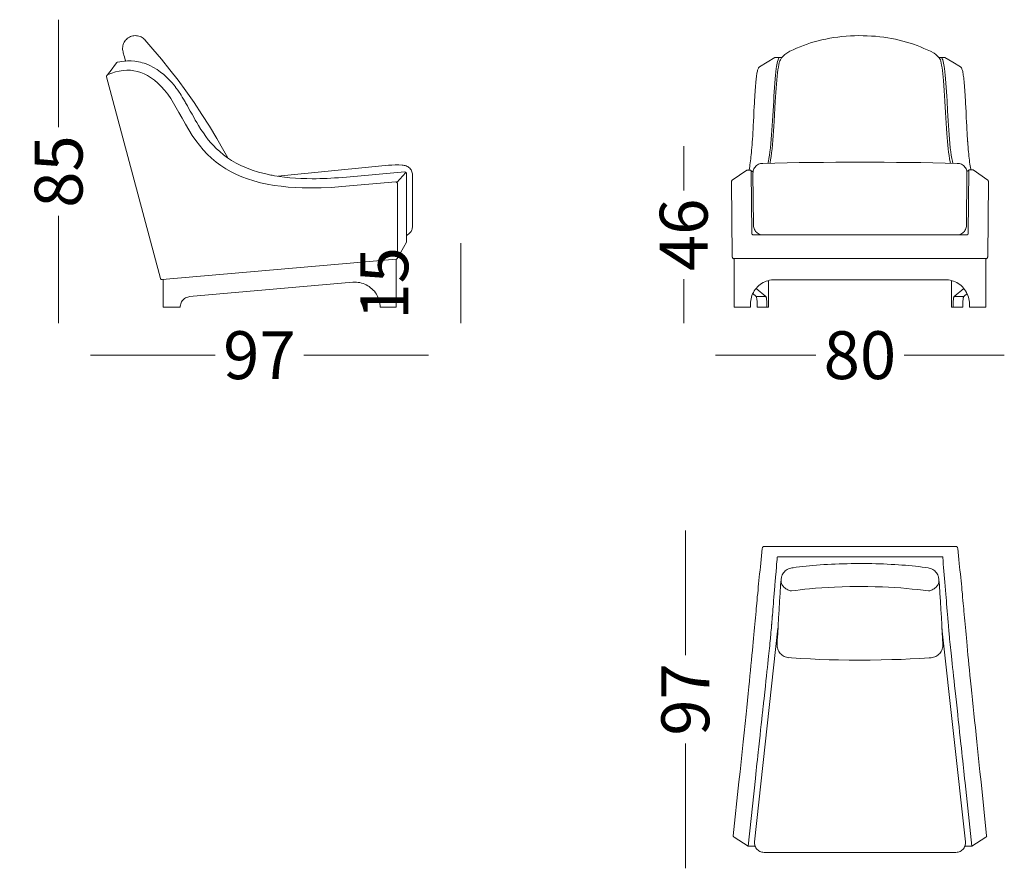
# Model space of a CAD drawing. Units: millimetres. Extents: x -6000 to 28000, y -6000 to 28000.
# Drawn here: x 7784 to 10868, y 12053 to 14713 of the extents above; entities that cross this region are included whole.
import ezdxf

# ---------------------------------------------------------------- set-up
doc = ezdxf.new("R2010")
doc.units = ezdxf.units.MM
doc.header["$MEASUREMENT"] = 0
doc.layers.add('0_Pen_No__1', color=7, linetype='Continuous', lineweight=13)
doc.layers.add('Layer 1_Pen_No__1', color=7, linetype='Continuous', lineweight=13)
doc.styles.add('GENERATED_STYLE_1', font='arial.ttf')
doc.dimstyles.new('GENERATED_STYLE__1', dxfattribs={"dimtxt": 150, "dimasz": 95, "dimexe": 0.18, "dimexo": 0.0625, "dimgap": 0.09, "dimtad": 0, "dimdec": 3, "dimlfac": 0.001, "dimzin": 0, "dimdsep": 46, "dimtxsty": 'GENERATED_STYLE_1', "dimblk": 'ARROWHEAD_0', "dimblk1": 'ARROWHEAD_0', "dimblk2": 'ARROWHEAD_0', "dimcen": 0.09, "dimse1": 1, "dimse2": 1, "dimclrd": 7, "dimclre": 7, "dimclrt": 7, "dimadec": 0, "dimazin": 0, "dimtfac": 1, "dimtdec": 4, "dimtmove": 0, "dimatfit": 3, "dimfxl": 0, "dimtolj": 1, "dimtzin": 0, "dimarcsym": 0})
doc.dimstyles.new('GENERATED_STYLE__2', dxfattribs={"dimtxt": 150, "dimasz": 95, "dimexe": 0.18, "dimexo": 0.0625, "dimgap": 0.09, "dimtad": 0, "dimtih": 1, "dimtoh": 1, "dimdec": 3, "dimlfac": 0.001, "dimzin": 0, "dimdsep": 46, "dimtxsty": 'GENERATED_STYLE_1', "dimblk": 'ARROWHEAD_0', "dimblk1": 'ARROWHEAD_0', "dimblk2": 'ARROWHEAD_0', "dimcen": 0.09, "dimse1": 1, "dimse2": 1, "dimclrd": 7, "dimclre": 7, "dimclrt": 7, "dimadec": 0, "dimazin": 0, "dimtfac": 1, "dimtdec": 4, "dimtmove": 0, "dimatfit": 3, "dimfxl": 0, "dimtolj": 1, "dimtzin": 0, "dimarcsym": 0})

# ---------------------------------------------------------------- blocks, each defined once
blk = doc.blocks.new('*D1')
at = {"layer": '0_Pen_No__1', "color": 7, "linetype": 'Continuous', "lineweight": 13}
for p, q in [((7905.7, 14662.8), (7905.7, 14712.8)), ((7905.7, 14375.9), (7905.7, 14662.8)), ((7905.7, 13811.5), (7905.7, 14098.5)), ((7905.7, 13761.5), (7905.7, 13811.5))]:
    blk.add_line(p, q, dxfattribs=at)
at = {"layer": '0_Pen_No__1', "color": 7, "lineweight": 13, "insert": (7980.7, 14123.4), "char_height": 150, "attachment_point": 7, "rotation": 90, "style": 'GENERATED_STYLE_1'}
blk.add_mtext('\\A1;{\\pql;\\fArial|b0|i0|c0|p34;85}', dxfattribs=at)
blk = doc.blocks.new('ARROWHEAD_0')
at = {"color": 0, "linetype": 'Continuous', "lineweight": 0}
for p, q in [((0, -0.5), (0, 0.5)), ((0, 0), (-1, 0))]:
    blk.add_line(p, q, dxfattribs=at)
blk = doc.blocks.new('*D3')
at = {"layer": '0_Pen_No__1', "color": 7, "linetype": 'Continuous', "lineweight": 13}
for p, q in [((8005.8, 13661.5), (8055.8, 13661.5)), ((8055.8, 13661.5), (8396.4, 13661.5)), ((8673.8, 13661.5), (9014.4, 13661.5)), ((9014.4, 13661.5), (9064.4, 13661.5))]:
    blk.add_line(p, q, dxfattribs=at)
at = {"layer": '0_Pen_No__1', "color": 7, "lineweight": 13, "insert": (8421.2, 13586.5), "char_height": 150, "attachment_point": 7, "style": 'GENERATED_STYLE_1'}
blk.add_mtext('\\A1;{\\pql;\\fArial|b0|i0|c0|p34;97}', dxfattribs=at)
blk = doc.blocks.new('*D4')
at = {"layer": '0_Pen_No__1', "color": 7, "linetype": 'Continuous', "lineweight": 13}
for p, q in [((9166.1, 13962.2), (9166.1, 14012.2)), ((9166.1, 13811.5), (9166.1, 13962.2)), ((9166.1, 13761.5), (9166.1, 13811.5))]:
    blk.add_line(p, q, dxfattribs=at)
at = {"layer": '0_Pen_No__1', "color": 7, "lineweight": 13, "insert": (9001.1, 13773), "char_height": 150, "attachment_point": 7, "rotation": 90, "style": 'GENERATED_STYLE_1'}
blk.add_mtext('\\A1;{\\pql;\\fArial|b0|i0|c0|p34;15}', dxfattribs=at)
blk = doc.blocks.new('*D5')
at = {"layer": '0_Pen_No__1', "color": 7, "linetype": 'Continuous', "lineweight": 13}
for p, q in [((9964.1, 13661.5), (10014.1, 13661.5)), ((10014.1, 13661.5), (10277.6, 13661.5)), ((10555, 13661.5), (10818.5, 13661.5)), ((10818.5, 13661.5), (10868.5, 13661.5))]:
    blk.add_line(p, q, dxfattribs=at)
at = {"layer": '0_Pen_No__1', "color": 7, "lineweight": 13, "insert": (10302.5, 13586.5), "char_height": 150, "attachment_point": 7, "style": 'GENERATED_STYLE_1'}
blk.add_mtext('\\A1;{\\pql;\\fArial|b0|i0|c0|p34;80}', dxfattribs=at)
blk = doc.blocks.new('*D6')
at = {"layer": '0_Pen_No__1', "color": 7, "linetype": 'Continuous', "lineweight": 13}
for p, q in [((9864.1, 14266.3), (9864.1, 14316.3)), ((9864.1, 14177.6), (9864.1, 14266.3)), ((9864.1, 13811.5), (9864.1, 13900.2)), ((9864.1, 13761.5), (9864.1, 13811.5))]:
    blk.add_line(p, q, dxfattribs=at)
at = {"layer": '0_Pen_No__1', "color": 7, "lineweight": 13, "insert": (9939.1, 13925.1), "char_height": 150, "attachment_point": 7, "rotation": 90, "style": 'GENERATED_STYLE_1'}
blk.add_mtext('\\A1;{\\pql;\\fArial|b0|i0|c0|p34;46}', dxfattribs=at)
blk = doc.blocks.new('*D8')
at = {"layer": '0_Pen_No__1', "color": 7, "linetype": 'Continuous', "lineweight": 13}
for p, q in [((9869.2, 13062.1), (9869.2, 13112.1)), ((9869.2, 12721.5), (9869.2, 13062.1)), ((9869.2, 12103.5), (9869.2, 12444.1)), ((9869.2, 12053.5), (9869.2, 12103.5))]:
    blk.add_line(p, q, dxfattribs=at)
at = {"layer": '0_Pen_No__1', "color": 7, "lineweight": 13, "insert": (9944.2, 12469), "char_height": 150, "attachment_point": 7, "rotation": 90, "style": 'GENERATED_STYLE_1'}
blk.add_mtext('\\A1;{\\pql;\\fArial|b0|i0|c0|p34;97}', dxfattribs=at)

msp = doc.modelspace()

# ---------------------------------------------------------------- linework, layer by layer
at = {"layer": '0_Pen_No__1', "color": 7, "linetype": 'Continuous', "lineweight": 13}
for centre, start, end in [((10225.1199, 14553.0286), 124.6323131, 149.9016367), ((10609.9687, 14553.0286), 30.0983633, 55.3676869)]:
    msp.add_arc(centre, 67.3396, start, end, dxfattribs=at)
at = {"layer": 'Layer 1_Pen_No__1', "color": 7, "linetype": 'Continuous', "lineweight": 13, "flags": 128}
for points in [[(8107.5761, 14612.2518), (8106.761, 14616.0016), (8106.3074, 14619.8146), (8106.2152, 14623.6561), (8106.4917, 14627.4838), (8107.1367, 14631.2613), (8108.136, 14634.9679), (8109.4898, 14638.5619), (8111.1767, 14642.0133), (8113.1825, 14645.2812), (8115.4932, 14648.3501), (8118.0873, 14651.1784), (8120.9366, 14653.7507), (8124.0197, 14656.0331), (8127.3085, 14658.0179), (8130.7674, 14659.6765), (8134.368, 14660.9951), (8138.082, 14661.9728), (8141.874, 14662.5828), (8145.7014, 14662.8302), (8149.5359, 14662.7099), (8153.3491, 14662.228), (8157.0914, 14661.3844), (8160.7346, 14660.187), (8164.2502, 14658.6486), (8167.6026, 14656.7772), (8170.7638, 14654.5943), (8173.6981, 14652.1276), (8176.3915, 14649.3848)], [(10648.2383, 14608.4367), (10637.5263, 14613.693), (10626.8412, 14618.2814), (10616.3601, 14622.9486), (10605.9167, 14627.421), (10595.242, 14631.6566), (10584.3811, 14635.6283), (10573.3656, 14639.3339), (10562.1638, 14642.7756), (10550.7589, 14645.9513), (10539.178, 14648.8688), (10527.3608, 14651.519), (10515.3292, 14653.9065), (10503.0839, 14656.0296), (10490.6625, 14657.8726), (10478.0543, 14659.4332), (10465.2644, 14660.7051), (10452.3434, 14661.6828), (10439.3009, 14662.3669), (10426.1431, 14662.7405), (10412.9144, 14662.817), (10399.5642, 14662.5813), (10386.2253, 14662.0288), (10372.991, 14661.1636), (10359.8827, 14659.9878), (10346.9229, 14658.5156), (10334.1335, 14656.7357), (10321.5304, 14654.6643), (10309.1203, 14652.3021), (10296.9295, 14649.6625), (10284.9638, 14646.7366), (10273.2236, 14643.5503), (10261.736, 14640.0922), (10250.4572, 14636.3731), (10239.382, 14632.3817), (10228.493, 14628.1214), (10217.802, 14623.5888), (10207.254, 14618.7817), (10196.9973, 14613.7575), (10186.8503, 14608.4367), (10186.7676, 14608.3872)], [(8435.5428, 14279.9337), (8423.536, 14302.0334), (8401.3937, 14340.6974), (8378.4363, 14378.7658), (8354.6568, 14416.232), (8330.0621, 14453.0955), (8304.6453, 14489.3638), (8279.9372, 14523.0023), (8254.4991, 14556.1165), (8228.338, 14588.6995), (8201.4398, 14620.7429), (8176.3632, 14649.3563)], [(8115.2593, 14583.5605), (8114.841, 14585.1344), (8113.3527, 14590.6838), (8111.6799, 14596.9142), (8110.3403, 14601.9324), (8109.2842, 14605.8518), (8108.4904, 14608.8281), (8107.9447, 14610.8553), (8107.6469, 14611.9758), (8107.5761, 14612.231)], [(10149.756, 14594.1532), (10125.4408, 14579.2785), (10101.4053, 14564.591)], [(10128.023, 14262.6714), (10129.4238, 14269.1735), (10131.0884, 14278.0873), (10132.6923, 14287.9102), (10134.2635, 14299.1064), (10135.747, 14311.2448), (10137.1647, 14324.4988), (10138.4777, 14338.5764), (10139.609, 14352.2451), (10140.6588, 14366.4245), (10141.6365, 14381.1367), (10142.5591, 14396.1762), (10143.4496, 14411.586), (10144.3008, 14427.1476), (10145.993, 14458.3384), (10146.8008, 14472.7159), (10147.6689, 14486.8374), (10148.5808, 14500.5803), (10149.5912, 14514.084), (10150.6848, 14527.0191), (10151.8605, 14539.2622), (10153.0087, 14549.799), (10154.2334, 14559.5342), (10155.1183, 14565.6543), (10156.0303, 14571.2934), (10156.9804, 14576.4083), (10158.222, 14582.0198), (10159.5024, 14586.6486), (10160.8649, 14590.3132), (10162.2601, 14592.8183), (10163.7762, 14594.1639), (10171.8048, 14594.1639)], [(10163.9242, 14594.1532), (10149.756, 14594.1532)], [(10707.0656, 14262.6714), (10705.6648, 14269.1735), (10704.0002, 14278.0873), (10702.3963, 14287.9102), (10700.8251, 14299.1064), (10699.3416, 14311.2448), (10697.924, 14324.4988), (10696.6109, 14338.5764), (10695.4796, 14352.2451), (10694.4299, 14366.4245), (10693.4521, 14381.1367), (10692.5295, 14396.1762), (10691.639, 14411.586), (10690.7878, 14427.1476), (10689.0956, 14458.3384), (10688.2878, 14472.7159), (10687.4198, 14486.8374), (10686.5078, 14500.5803), (10685.4975, 14514.084), (10684.4039, 14527.0191), (10683.2281, 14539.2622), (10682.0799, 14549.799), (10680.8552, 14559.5342), (10679.9703, 14565.6543), (10679.0584, 14571.2934), (10678.1082, 14576.4083), (10676.8666, 14582.0198), (10675.5862, 14586.6486), (10674.2237, 14590.3132), (10672.8285, 14592.8183), (10671.3124, 14594.1639), (10663.2839, 14594.1639)], [(10682.58, 14594.1707), (10671.3124, 14594.1639)], [(10731.3291, 14564.5775), (10707.2772, 14579.2785), (10682.58, 14594.1707)], [(8058.6987, 14540.1123), (8065.9636, 14549.7944), (8073.0089, 14559.1785), (8080.529, 14569.208), (8087.8365, 14578.9395)], [(8087.8365, 14578.9395), (8087.9783, 14578.9749), (8088.3611, 14579.0671), (8088.8785, 14579.1873), (8089.566, 14579.3435), (8090.2393, 14579.4992)], [(8090.2393, 14579.4992), (8097.1004, 14580.8957), (8103.9612, 14582.0084), (8110.8152, 14582.8377), (8121.7375, 14583.5536), (8132.9221, 14583.5039), (8144.3547, 14582.6036), (8150.1454, 14581.8171), (8155.9858, 14580.7824), (8161.8757, 14579.5066), (8167.7941, 14577.9613), (8173.7548, 14576.1539), (8179.744, 14574.0631), (8191.8004, 14569.0237), (8203.3606, 14563.0841), (8214.4318, 14556.3294), (8225.028, 14548.8232), (8235.1565, 14540.644), (8244.1934, 14532.4578), (8252.8476, 14523.7892), (8261.112, 14514.6885), (8271.446, 14502.0937), (8272.4312, 14500.8248), (8273.4022, 14499.5491), (8274.3732, 14498.2733), (8275.3372, 14496.9833), (8276.2941, 14495.6933), (8277.2439, 14494.4033), (8278.1865, 14493.099), (8279.1292, 14491.7951), (8280.9224, 14489.2574), (8283.2543, 14485.8909), (8286.1036, 14481.6734), (8289.4419, 14476.5492), (8293.2409, 14470.4962), (8297.4937, 14463.4577), (8298.9963, 14460.9136), (8300.5485, 14458.2626), (8302.1433, 14455.4982), (8303.7876, 14452.6136), (8305.4886, 14449.6152), (8307.2323, 14446.5039), (8309.0325, 14443.2789), (8310.6982, 14440.2597), (8318.2397, 14426.5094), (8323.8673, 14416.2389), (8329.0769, 14406.8406), (8333.8753, 14398.3563), (8338.5603, 14390.2692), (8344.2519, 14380.7718), (8351.6303, 14369.0486), (8359.1717, 14357.8), (8366.8903, 14347.055), (8374.8003, 14336.8416), (8382.8945, 14327.1738), (8391.1589, 14318.0657), (8399.5792, 14309.5109), (8410.5866, 14299.333), (8422.2885, 14289.6297), (8434.7063, 14280.4369), (8447.8684, 14271.7683), (8461.8101, 14263.66), (8476.5314, 14256.1257), (8493.9887, 14248.3929), (8512.4666, 14241.4254), (8531.9935, 14235.2448), (8545.4532, 14231.5949), (8559.3665, 14228.2989), (8563.0877, 14227.4908), (8566.8371, 14226.7112), (8570.622, 14225.9529), (8574.4352, 14225.2226), (8578.2839, 14224.514), (8582.1539, 14223.8266), (8597.7116, 14221.3742), (8613.7796, 14219.2903), (8630.3651, 14217.5819), (8647.4679, 14216.2569), (8665.0883, 14215.3069), (8683.2188, 14214.7397), (8700.4138, 14214.5485), (8712.1654, 14214.6052), (8724.1154, 14214.8107), (8736.2639, 14215.1581), (8747.3492, 14215.5907), (8758.1014, 14216.1219), (8769.775, 14216.8024), (8782.4126, 14217.6672), (8796.0566, 14218.7444)], [(8115.3514, 14583.2205), (8113.4802, 14583.0077)], [(10101.389, 14564.5691), (10100.4934, 14563.921), (10099.6147, 14563.0721), (10098.8124, 14562.0364), (10097.9939, 14560.6852), (10097.1315, 14558.8062), (10096.34, 14556.6634), (10095.6536, 14554.367), (10094.9668, 14551.6639), (10094.3018, 14548.6373), (10093.67, 14545.3244), (10093.0602, 14541.7093), (10092.4673, 14537.7787), (10091.8794, 14533.5128), (10091.3078, 14528.9335), (10090.7419, 14523.9452), (10090.176, 14518.6082), (10089.6269, 14512.892), (10089.0773, 14506.7718), (10088.5445, 14500.2039), (10088.0118, 14493.3282), (10087.506, 14486.1207), (10087.0059, 14478.4045), (10086.4951, 14470.0977), (10085.9843, 14461.0883), (10085.4459, 14451.1967), (10084.8912, 14440.1294), (10084.2645, 14427.3097), (10083.4241, 14409.8477), (10082.6387, 14393.6599), (10081.985, 14380.9032), (10081.3803, 14369.6879), (10080.8149, 14359.4419), (10080.1612, 14348.7701), (10079.5126, 14338.766), (10078.8752, 14329.3605), (10078.2158, 14320.5131), (10077.5571, 14312.1596), (10076.8978, 14304.2786), (10076.7768, 14302.9386)], [(10668.2286, 14586.7985), (10669.5128, 14582.3883), (10670.7983, 14576.8285), (10672.0236, 14570.3787), (10673.3146, 14562.289), (10674.5287, 14553.2987), (10675.6875, 14543.5303), (10676.7592, 14533.1116), (10677.7645, 14522.1653), (10679.0061, 14506.8759), (10680.1374, 14490.8614), (10681.1815, 14474.3091), (10682.1649, 14457.1351), (10683.1044, 14439.7586), (10684.0439, 14422.3428), (10684.9884, 14405.3534), (10685.9774, 14388.5754), (10687.0215, 14372.1351), (10688.1365, 14356.1785), (10689.1418, 14343.4437), (10690.2135, 14331.1765), (10691.3561, 14319.4498), (10692.5757, 14308.3499), (10693.8449, 14297.9447), (10695.4105, 14286.8414), (10697.0588, 14276.7057), (10698.7892, 14267.5471), (10699.8604, 14262.6714)], [(10731.3291, 14564.4892), (10731.2796, 14564.5033)], [(10753.6887, 14331.4128), (10753.1554, 14339.2633), (10752.5569, 14348.5777), (10751.9633, 14358.3899), (10751.3755, 14368.7456), (10750.7876, 14379.6785), (10750.1727, 14391.8029), (10749.4695, 14405.8619), (10748.6178, 14423.4915), (10747.887, 14438.602), (10747.3048, 14450.0839), (10746.7608, 14460.3766), (10746.2336, 14469.5706), (10745.7279, 14477.9292), (10745.2283, 14485.6234), (10744.7282, 14492.7707), (10744.1679, 14500.1628), (10743.602, 14506.9941), (10743.0253, 14513.4877), (10742.4262, 14519.542), (10741.8327, 14525.1401), (10741.2341, 14530.3151), (10740.6131, 14535.1138), (10739.9925, 14539.4461), (10739.3608, 14543.388), (10738.7178, 14546.9749), (10738.0641, 14550.2001), (10737.3884, 14553.0922), (10736.6689, 14555.6885), (10735.9106, 14557.9353), (10735.0369, 14560.0286), (10734.0755, 14561.7619), (10733.2243, 14562.9129), (10732.3231, 14563.8327), (10731.3729, 14564.5387)], [(8055.9415, 14533.2373), (8055.828, 14533.7971), (8055.7785, 14534.3643), (8055.7855, 14534.9314), (8055.8635, 14535.4912), (8056.0053, 14536.0441), (8056.2037, 14536.5757), (8056.466, 14537.0789), (8056.7778, 14537.5539)], [(8225.1272, 13901.8418), (8055.9415, 14533.2373)], [(8056.7778, 14537.5539), (8058.6987, 14540.1123)], [(8058.6987, 14540.1123), (8058.8758, 14540.3182), (8059.0743, 14540.4952), (8059.3011, 14540.6513), (8059.5562, 14540.7785), (8059.8326, 14540.878), (8060.1304, 14540.9559), (8060.4422, 14540.9983), (8060.7754, 14541.0199)], [(8060.7754, 14541.0199), (8072.1441, 14545.4567), (8083.8036, 14549.1351), (8095.6969, 14551.9492), (8107.7321, 14553.7705), (8119.0866, 14554.4795), (8130.5051, 14554.1746), (8141.8527, 14552.8491), (8152.9805, 14550.4892), (8163.7398, 14547.1222), (8174.2085, 14542.8057), (8184.3086, 14537.6529), (8193.9551, 14531.763), (8205.8484, 14523.123), (8217.0329, 14513.5192), (8227.53, 14503.1354), (8237.3254, 14492.1282), (8247.5955, 14479.051), (8257.1144, 14465.3928), (8266.0238, 14451.295), (8274.4795, 14436.907), (8282.6164, 14422.3559), (8292.7024, 14403.9771), (8302.93, 14385.6693), (8313.505, 14367.5743), (8324.6683, 14349.8474), (8335.2929, 14334.4956), (8346.6547, 14319.604), (8358.7464, 14305.2865), (8371.5683, 14291.6426), (8385.1201, 14278.7852), (8399.3808, 14266.8141), (8414.336, 14255.7996), (8429.9647, 14245.6853), (8446.1745, 14236.4712), (8462.8662, 14228.1431), (8479.9478, 14220.7149), (8497.32, 14214.173), (8517.8037, 14207.6238), (8538.6065, 14202.0813), (8559.6359, 14197.474), (8580.8072, 14193.7316), (8602.6518, 14190.7051), (8624.5885, 14188.43), (8646.5961, 14186.8354), (8668.6179, 14185.8642), (8695.5587, 14185.439), (8728.2546, 14185.9282), (8760.9294, 14187.4021), (8793.5475, 14189.7412)], [(10763.528, 14242.1743), (10763.209, 14243.9324), (10762.3466, 14249.1158), (10761.5061, 14254.4996), (10760.6932, 14260.065), (10759.9073, 14265.932), (10759.1439, 14272.0932), (10758.3856, 14278.5132), (10757.6548, 14285.1824), (10756.9516, 14292.0552), (10756.2816, 14299.1199), (10755.6335, 14306.3747), (10755.0018, 14313.9946), (10754.3807, 14321.9988), (10753.7546, 14330.4103), (10753.6887, 14331.4128)], [(10076.7768, 14302.9386), (10076.2165, 14296.8235), (10075.5296, 14289.8027), (10074.8208, 14283.0204), (10074.0956, 14276.4446), (10073.321, 14270.0938), (10072.5463, 14264.0041), (10071.7447, 14258.1889), (10070.9256, 14252.6814), (10070.0964, 14247.4838), (10069.2503, 14242.5726), (10069.0911, 14241.7102)], [(9014.3679, 14226.2717), (9014.1836, 14229.5958), (9013.6307, 14232.8849), (9012.7235, 14236.0884), (9011.469, 14239.1715), (9009.8813, 14242.0916), (9007.9746, 14244.8278), (9005.7846, 14247.3365), (9003.3321, 14249.5835), (9000.6459, 14251.5471), (8997.7541, 14253.2052), (8994.6993, 14254.5307), (8991.5239, 14255.5162), (8988.5541, 14256.259), (8985.1524, 14256.9107), (8981.8047, 14257.3665)], [(10111.6732, 14262.6714), (10108.2343, 14262.4739), (10104.8392, 14261.8967), (10101.5262, 14260.9353), (10098.3506, 14259.6088), (10095.3403, 14257.9306), (10092.5331, 14255.9307), (10089.9672, 14253.6203), (10087.6928, 14251.0387), (10085.7098, 14248.2174), (10084.0614, 14245.1931), (10082.7647, 14241.9983), (10081.8421, 14238.6803), (10081.2925, 14235.2739), (10081.1277, 14231.8322)], [(10751.5791, 14231.8322), (10751.4143, 14235.2739), (10750.8647, 14238.6803), (10749.9364, 14241.9983), (10748.6397, 14245.1931), (10746.997, 14248.2174), (10745.0191, 14251.0387), (10742.7339, 14253.6203), (10740.1681, 14255.9307), (10737.3665, 14257.9306), (10734.3557, 14259.6088), (10731.1862, 14260.9353), (10727.8676, 14261.8967), (10724.4725, 14262.4739), (10721.028, 14262.6714)], [(8796.0566, 14218.7444), (8989.9787, 14235.7129)], [(8993.7566, 14234.4652), (8965.2564, 14203.0166)], [(8990.8506, 14235.7129), (8990.5599, 14235.7267), (8990.2694, 14235.7267), (8989.9787, 14235.7129)], [(8990.8506, 14235.7129), (8992.3816, 14235.33), (8993.7566, 14234.4652), (8994.7631, 14233.2319), (8995.33, 14231.7575), (8995.4293, 14231.0844)], [(8995.4433, 14230.7089), (8995.4433, 14230.8292), (8995.4364, 14230.9568), (8995.4293, 14231.0844)], [(8995.4433, 14230.7089), (8995.4433, 14017.9828)], [(9014.3679, 14226.2717), (9014.3679, 14064.9321)], [(10061.5645, 14241.5752), (10016.2517, 14209.904)], [(10070.8052, 14241.7102), (10061.96, 14241.7102)], [(10073.9803, 14240.6059), (10073.6287, 14240.8585), (10073.2664, 14241.0757), (10072.876, 14241.2652), (10072.4861, 14241.4244), (10072.0743, 14241.5505), (10071.6564, 14241.636), (10071.2333, 14241.6883), (10070.8052, 14241.7102)], [(10073.9803, 14240.6059), (10074.3927, 14240.2324), (10075.0188, 14239.4656), (10075.4913, 14238.5925), (10075.7771, 14237.6418), (10075.8649, 14236.65)], [(10081.2486, 14234.8211), (10073.9803, 14240.6059)], [(10075.8649, 14236.65), (10077.0677, 14043.6534)], [(10081.1277, 14231.8322), (10082.6933, 14068.2987)], [(10750.0129, 14068.2987), (10751.5791, 14231.8322)], [(10756.8638, 14241.7732), (10751.1448, 14237.2272)], [(10755.6442, 14043.6534), (10756.8638, 14241.7732)], [(10761.9235, 14242.1743), (10769.0709, 14242.1743)], [(10816.4608, 14209.904), (10770.7412, 14241.8475)], [(8793.5475, 14189.7412), (8962.2584, 14204.4982)], [(8967.1348, 14200.2098), (8966.8371, 14200.9682), (8966.4119, 14201.7053), (8965.8802, 14202.3932), (8965.2564, 14203.0166), (8964.5618, 14203.5556), (8963.8106, 14203.9878), (8963.038, 14204.3066), (8962.2584, 14204.4982)], [(8967.1348, 14200.2098), (8967.1348, 13968.1484)], [(10016.2517, 14209.904), (10015.7735, 14209.5192), (10015.3341, 14209.0798), (10014.955, 14208.5932), (10014.6472, 14208.0661), (10014.389, 14207.5001), (10014.2191, 14206.9123), (10014.1089, 14206.2996), (10014.0706, 14205.6848)], [(10014.0706, 14205.6848), (10016.2297, 13970.4734)], [(10818.6249, 14205.6848), (10818.5974, 14206.2996), (10818.4933, 14206.9123), (10818.3065, 14207.5001), (10818.059, 14208.0661), (10817.7462, 14208.5932), (10817.3727, 14209.0798), (10816.9384, 14209.5192), (10816.4608, 14209.904)], [(10816.4827, 13970.4734), (10818.6249, 14205.6848)], [(10082.6933, 14068.2987), (10082.9133, 14064.9115), (10083.5124, 14061.5632), (10084.4738, 14058.3054), (10085.7868, 14055.182), (10087.4509, 14052.2128), (10089.4289, 14049.4551), (10091.6977, 14046.9331), (10094.236, 14044.6778)], [(10738.4708, 14044.6778), (10741.0035, 14046.9331), (10743.2723, 14049.4551), (10745.2553, 14052.2128), (10746.9093, 14055.182), (10748.233, 14058.3054), (10749.1893, 14061.5632), (10749.7879, 14064.9115), (10750.0129, 14068.2987)], [(9014.3679, 14064.9321), (9014.2402, 14062.1396), (9013.8505, 14059.3753), (9013.2055, 14056.6538), (9012.3195, 14054.0028), (9011.1854, 14051.4513), (9009.8247, 14049.0131), (9008.237, 14046.7164), (9006.4508, 14044.569), (9004.4662, 14042.5984), (9002.3114, 14040.8196), (9000.0008, 14039.2531), (8997.5555, 14037.8995), (8995.4433, 14036.9568)], [(10077.0677, 14043.6534), (10077.156, 14042.7527), (10077.3973, 14041.8847), (10077.7934, 14041.0656), (10078.3261, 14040.3213), (10078.9854, 14039.6789), (10079.0788, 14039.5962)], [(10079.0788, 14039.5962), (10079.3202, 14039.415)], [(10082.3417, 14038.4592), (10081.8584, 14038.4755), (10080.5949, 14038.7585), (10079.4304, 14039.3436), (10079.3314, 14039.4235)], [(10750.3702, 14038.4592), (10082.3417, 14038.4592)], [(10094.236, 14044.6778), (10094.3018, 14044.6204), (10097.082, 14042.6672), (10100.0647, 14041.0465), (10103.2072, 14039.7722), (10106.4819, 14038.8626), (10108.7175, 14038.4592)], [(10738.4708, 14044.6778), (10738.3937, 14044.6204), (10735.6248, 14042.6672), (10732.6365, 14041.0465), (10729.494, 14039.7722), (10726.2249, 14038.8626), (10723.9893, 14038.4592)], [(10753.2657, 14039.3846), (10752.7768, 14039.0493), (10751.5572, 14038.5993), (10750.3702, 14038.4592)], [(10753.2983, 14039.3571), (10753.628, 14039.5962)], [(10753.628, 14039.5962), (10753.7214, 14039.6789), (10754.3807, 14040.3213), (10754.9084, 14041.0656), (10755.3039, 14041.8847), (10755.5564, 14042.7527), (10755.6442, 14043.6534)], [(8995.4433, 14015.2963), (8967.2693, 13965.696)], [(8995.4433, 14017.9828), (8995.4433, 14016.8416), (8995.4433, 14015.9911), (8995.4433, 14015.4737), (8995.4433, 14015.2963)], [(8962.7899, 13962.2157), (8230.4147, 13898.1352)], [(8966.7236, 13964.7391), (8966.3905, 13964.2286), (8966.0007, 13963.7609), (8965.5612, 13963.35), (8965.0721, 13962.9883), (8964.5406, 13962.6907), (8963.9806, 13962.464), (8963.3923, 13962.3009), (8962.7899, 13962.2157)], [(8962.7899, 13962.2157), (8962.7899, 13811.5294)], [(8967.2693, 13965.696), (8966.7236, 13964.7391)], [(8967.2693, 13965.696), (8967.39, 13965.9512), (8967.4679, 13966.2277), (8967.5105, 13966.5179), (8967.5174, 13966.8298), (8967.4821, 13967.1491), (8967.4041, 13967.4749), (8967.2907, 13967.808), (8967.1348, 13968.1484)], [(10016.2297, 13970.4734), (10016.2297, 13970.4379), (10016.2297, 13970.3991), (10016.2297, 13970.3608), (10016.2297, 13970.3226), (10016.2297, 13970.281), (10016.2297, 13970.2511), (10016.2297, 13970.2067), (10016.2297, 13970.1713)], [(10016.2297, 13970.1713), (10016.3012, 13969.2014)], [(10016.3012, 13969.2014), (10016.3614, 13968.6906), (10016.4716, 13968.1905), (10016.6365, 13967.7044), (10016.8502, 13967.2319), (10017.1034, 13966.7869), (10017.3999, 13966.3695), (10017.7458, 13965.9824), (10018.125, 13965.6387)], [(10021.3772, 13964.4826), (10020.3888, 13964.5647), (10019.4437, 13964.8421), (10018.5644, 13965.3062), (10018.125, 13965.6387)], [(10018.125, 13965.6387), (10022.3004, 13962.1558)], [(10811.3184, 13964.4826), (10021.3772, 13964.4826)], [(10022.3004, 13964.4826), (10022.3004, 13811.5243)], [(10810.3952, 13962.1558), (10814.5818, 13965.6387)], [(10810.3952, 13964.4826), (10810.3952, 13811.5243)], [(10814.5818, 13965.6387), (10814.1368, 13965.3062), (10813.2631, 13964.8421), (10812.3073, 13964.5647), (10811.3184, 13964.4826)], [(10814.5818, 13965.6387), (10814.961, 13965.9824), (10815.2957, 13966.3695), (10815.5978, 13966.7869), (10815.856, 13967.2319), (10816.0703, 13967.7044), (10816.2295, 13968.1905), (10816.3342, 13968.6906), (10816.4056, 13969.2014)], [(10816.4056, 13969.2014), (10816.4714, 13970.1713)], [(10816.4714, 13970.1713), (10816.4714, 13970.2067), (10816.4714, 13970.2511), (10816.4771, 13970.281), (10816.4771, 13970.3226), (10816.4771, 13970.3608), (10816.4827, 13970.3991), (10816.4827, 13970.4379), (10816.4827, 13970.4734)], [(8230.4147, 13898.1352), (8229.5429, 13898.1352), (8228.6782, 13898.2909), (8227.8561, 13898.5886), (8227.0976, 13899.0281), (8226.4242, 13899.5879), (8225.8643, 13900.2615), (8225.4249, 13901.0198), (8225.1272, 13901.8418)], [(8233.4483, 13898.4043), (8233.4483, 13811.5294)], [(8827.8098, 13889.8988), (8316.283, 13845.1453)], [(8912.8351, 13811.5294), (8912.6508, 13816.9586), (8912.091, 13822.3593), (8911.1624, 13827.7106), (8909.8724, 13832.984), (8908.2209, 13838.158), (8906.2151, 13843.2048), (8903.8691, 13848.0954), (8901.1969, 13852.8155), (8898.2059, 13857.3375), (8894.9101, 13861.6471), (8891.3236, 13865.7084), (8887.468, 13869.5145), (8883.3641, 13873.0441), (8879.0263, 13876.2835), (8874.476, 13879.2105), (8869.7342, 13881.8191), (8864.8224, 13884.0872), (8859.7687, 13886.0149), (8854.6017, 13887.5814), (8849.3284, 13888.7931), (8843.9914, 13889.6298), (8838.6117, 13890.0974), (8833.2107, 13890.1826), (8827.8098, 13889.8988)], [(10149.5805, 13898.0736), (10144.1303, 13897.8756), (10138.7084, 13897.299), (10133.3466, 13896.3291), (10128.0669, 13894.9806), (10122.8969, 13893.2553), (10117.8592, 13891.1732), (10112.9862, 13888.7339), (10108.2894, 13885.9543), (10103.8119, 13882.8422), (10099.5758, 13879.4274), (10095.5822, 13875.7027), (10091.8682, 13871.7169), (10088.4511, 13867.4673), (10085.3362, 13862.9899), (10082.556, 13858.3065), (10080.1224, 13853.4308), (10078.0291, 13848.393), (10076.3099, 13843.2208), (10074.9637, 13837.9411), (10073.9966, 13832.5681), (10073.4144, 13827.1512), (10073.2169, 13821.7044)], [(10130.1214, 13895.5516), (10130.1214, 13811.5243)], [(10683.1263, 13898.0736), (10149.5805, 13898.0736)], [(10759.4899, 13821.7044), (10759.2924, 13827.1512), (10758.7096, 13832.5681), (10757.7431, 13837.9411), (10756.3913, 13843.2208), (10754.6721, 13848.393), (10752.5895, 13853.4308), (10750.1508, 13858.3065), (10747.3649, 13862.9899), (10744.25, 13867.4673), (10740.8386, 13871.7169), (10737.1302, 13875.7027), (10733.131, 13879.4274), (10728.8898, 13882.8422), (10724.4123, 13885.9543), (10719.7206, 13888.7339), (10714.8476, 13891.1732), (10709.8099, 13893.2553), (10704.6399, 13894.9806), (10699.3495, 13896.3291), (10693.9928, 13897.299), (10688.5708, 13897.8756), (10683.1263, 13898.0736)], [(10702.5798, 13895.5516), (10702.5798, 13811.5243)], [(10080.5179, 13854.3073), (10091.2088, 13845.3906)], [(10121.5788, 13845.3906), (10091.1098, 13870.8382)], [(10711.1229, 13845.3906), (10741.5857, 13870.8382)], [(10752.1777, 13854.3073), (10741.503, 13845.3906)], [(8286.543, 13811.5294), (8286.7273, 13815.0733), (8287.2872, 13818.5818), (8288.2157, 13822.0119), (8289.4986, 13825.3222), (8291.1217, 13828.4832), (8293.0638, 13831.4461), (8295.3106, 13834.1888), (8297.8339, 13836.6768), (8300.6052, 13838.8809), (8303.5892, 13840.7804), (8306.7574, 13842.3543), (8310.0745, 13843.5803), (8313.505, 13844.445), (8316.283, 13845.1453)], [(10073.2169, 13821.7044), (10073.2169, 13811.5243)], [(10091.2088, 13845.3906), (10091.5767, 13844.8854), (10091.9396, 13844.0118), (10092.2856, 13842.7646), (10092.6315, 13841.1742), (10092.9449, 13839.2542), (10093.247, 13837.0208), (10093.5052, 13834.4966), (10093.7415, 13831.7169), (10093.9502, 13828.7033), (10094.1263, 13825.5062), (10094.2692, 13822.1522), (10094.3569, 13818.6716), (10094.4228, 13815.1202), (10094.4391, 13811.5243)], [(10121.5788, 13845.3906), (10091.2088, 13845.3906)], [(10124.8198, 13811.5243), (10124.7978, 13815.1202), (10124.7376, 13818.6716), (10124.6386, 13822.1522), (10124.5014, 13825.5062), (10124.3253, 13828.7033), (10124.1278, 13831.7169), (10123.8859, 13834.4966), (10123.617, 13837.0208), (10123.32, 13839.2542), (10123.0072, 13841.1742), (10122.6775, 13842.7646), (10122.3203, 13844.0118), (10121.9575, 13844.8854), (10121.5788, 13845.3906)], [(10707.8921, 13811.5243), (10707.9033, 13815.1202), (10707.9635, 13818.6716), (10708.0625, 13822.1522), (10708.1942, 13825.5062), (10708.3759, 13828.7033), (10708.579, 13831.7169), (10708.8152, 13834.4966), (10709.0842, 13837.0208), (10709.3868, 13839.2542), (10709.694, 13841.1742), (10710.0349, 13842.7646), (10710.3809, 13844.0118), (10710.7488, 13844.8854), (10711.1229, 13845.3906)], [(10711.1229, 13845.3906), (10741.503, 13845.3906)], [(10741.503, 13845.3906), (10741.1244, 13844.8854), (10740.7672, 13844.0118), (10740.41, 13842.7646), (10740.0747, 13841.1742), (10739.7563, 13839.2542), (10739.4649, 13837.0208), (10739.196, 13834.4966), (10738.9597, 13831.7169), (10738.751, 13828.7033), (10738.5861, 13825.5062), (10738.4376, 13822.1522), (10738.3442, 13818.6716), (10738.284, 13815.1202), (10738.2672, 13811.5243)], [(10759.4899, 13811.5243), (10759.4899, 13821.7044)], [(8233.4483, 13811.5294), (8283.4031, 13811.5294)], [(8286.543, 13811.5294), (8283.4031, 13811.5294)], [(8912.8351, 13811.5294), (8962.7899, 13811.5294)], [(10022.3004, 13811.5243), (10073.2169, 13811.5243)], [(10124.8198, 13811.5243), (10094.4391, 13811.5243)], [(10124.8198, 13811.5243), (10130.1214, 13811.5243)], [(10702.5798, 13811.5243), (10707.8921, 13811.5243)], [(10707.8921, 13811.5243), (10738.2672, 13811.5243)], [(10759.4899, 13811.5243), (10810.3952, 13811.5243)], [(10037.2354, 12324.2006), (10040.517, 12355.4574), (10043.795, 12386.7602), (10047.0766, 12418.1871), (10050.3512, 12449.6141), (10053.3563, 12478.5355), (10056.3439, 12507.3931), (10059.303, 12536.1018), (10061.5392, 12557.8646), (10063.7505, 12579.4538), (10065.9441, 12600.9792), (10068.0952, 12622.1962), (10069.846, 12639.5682), (10071.5576, 12656.6071), (10073.2268, 12673.3447), (10074.8215, 12689.4161), (10076.4269, 12705.7426), (10077.9543, 12721.3958), (10079.3364, 12735.6705), (10080.6335, 12749.2221), (10081.8561, 12762.1253), (10082.9688, 12774.0575), (10084.0673, 12785.9329), (10085.0809, 12797.0677), (10086.0802, 12808.1777), (10087.0159, 12818.7136), (10087.9088, 12828.8774), (10088.7879, 12838.8994), (10089.6773, 12849.0135), (10090.6236, 12859.6451), (10091.3145, 12867.2892), (10092.0622, 12875.433), (10092.8668, 12884.1048), (10093.7597, 12893.6023), (10094.7238, 12903.7378), (10095.7904, 12914.7733), (10096.9387, 12926.5319), (10097.8495, 12935.7601), (10098.8062, 12945.3781), (10099.8375, 12955.6339), (10100.9113, 12966.2159), (10101.9958, 12976.8014), (10103.105, 12987.5463), (10104.2674, 12998.7379), (10105.4404, 13009.9116), (10106.6666, 13021.5284), (10107.8856, 13032.9716), (10109.1153, 13044.443), (10110.3238, 13055.6522)], [(10110.3238, 13055.6522), (10110.547, 13057.573)], [(10115.5439, 13062.0736), (10114.6368, 13061.9922), (10113.7577, 13061.7441), (10112.9392, 13061.3436), (10112.2021, 13060.8014), (10111.582, 13060.1351), (10111.0892, 13059.3697), (10110.7421, 13058.5263), (10110.5541, 13057.6332)], [(10717.1629, 13062.0736), (10115.5439, 13062.0736)], [(10722.1527, 13057.6332), (10721.9647, 13058.5263), (10721.621, 13059.3697), (10721.1285, 13060.1351), (10720.5047, 13060.8014), (10719.7712, 13061.3436), (10718.9491, 13061.7441), (10718.0737, 13061.9922), (10717.1629, 13062.0736)], [(10722.1598, 13057.573), (10722.383, 13055.6522)], [(10722.383, 13055.6522), (10723.5844, 13044.5245), (10724.8034, 13033.1345), (10726.0686, 13021.2556), (10727.3443, 13009.1888), (10728.4855, 12998.2949), (10729.6196, 12987.3905), (10730.7748, 12976.1883), (10731.9017, 12965.1705), (10732.9508, 12954.8153), (10733.9607, 12944.7827), (10734.9494, 12934.8564), (10735.8851, 12925.3553), (10736.9943, 12913.9866), (10738.0256, 12903.3018), (10738.9966, 12893.0779), (10739.8966, 12883.5058), (10740.6835, 12875.0325), (10741.4135, 12867.066), (10742.0903, 12859.5814), (10743.0366, 12848.9533), (10743.9261, 12838.8392), (10744.798, 12828.8809), (10745.6874, 12818.781), (10746.6194, 12808.2769), (10747.6153, 12797.2024), (10748.5756, 12786.6204), (10749.6139, 12775.3616), (10750.741, 12763.3054), (10751.9423, 12750.6148), (10753.2925, 12736.5104), (10754.7313, 12721.612), (10756.1842, 12706.7101), (10757.7117, 12691.188), (10759.3171, 12674.9749), (10760.9543, 12658.5739), (10762.7439, 12640.7164), (10764.5831, 12622.4797), (10766.6706, 12601.9254), (10768.7934, 12581.0733), (10770.9657, 12559.8244), (10773.1665, 12538.3982), (10775.4344, 12516.4015), (10777.7168, 12494.3021), (10780.0168, 12472.1388), (10782.3201, 12449.9507), (10785.5947, 12418.538), (10788.8764, 12387.1288), (10792.1722, 12355.6416), (10795.4714, 12324.2006)], [(10157.0955, 13027.6097), (10156.4897, 13020.7488), (10155.8908, 13013.8879), (10155.299, 13007.0305), (10154.3669, 12996.1119), (10153.4278, 12984.9239), (10152.4814, 12973.495), (10152.003, 12967.7008), (10151.5211, 12961.8605), (10151.0392, 12955.9742), (10150.5572, 12950.0524), (10150.0682, 12944.0916), (10149.5791, 12938.1061), (10148.5939, 12926.0498), (10147.6407, 12914.4898), (10146.7264, 12903.4153), (10145.8473, 12892.8192), (10145.004, 12882.6908), (10144.2491, 12873.6539), (10143.5262, 12865.0035), (10142.8351, 12856.7392), (10141.9704, 12846.4017), (10141.889, 12845.4201), (10141.8075, 12844.4456), (10141.7259, 12843.4745), (10141.6444, 12842.5141), (10141.5628, 12841.5573), (10141.485, 12840.604), (10141.4069, 12839.6613), (10141.329, 12838.7222), (10141.1802, 12836.9255), (10140.9888, 12834.5937), (10140.7584, 12831.7479), (10140.482, 12828.4095), (10140.1666, 12824.607), (10139.8087, 12820.3544), (10139.681, 12818.8518), (10139.5465, 12817.3031), (10139.4117, 12815.7084), (10139.2701, 12814.0605), (10139.1213, 12812.363), (10138.9722, 12810.6159), (10138.8165, 12808.8192), (10138.6746, 12807.15), (10138.0155, 12799.6087), (10137.5159, 12793.981), (10137.0515, 12788.7715), (10136.6193, 12783.9731), (10136.1869, 12779.2882), (10135.6553, 12773.6003), (10134.9465, 12766.2221), (10134.213, 12758.6807), (10133.4475, 12750.9587), (10132.6537, 12743.0523), (10131.8315, 12734.9581), (10130.981, 12726.6904), (10130.102, 12718.2737), (10128.9327, 12707.2629), (10127.6745, 12695.5647), (10126.3278, 12683.147), (10124.8961, 12669.9815), (10123.3723, 12656.0471), (10121.7634, 12641.3189), (10119.8533, 12623.8654), (10117.8367, 12605.3842), (10115.707, 12585.8611), (10114.2433, 12572.4015), (10112.7301, 12558.4848), (10112.326, 12554.7673), (10111.9185, 12551.0144), (10111.5073, 12547.2331), (10111.0929, 12543.4163), (10110.6746, 12539.5712), (10110.253, 12535.6979), (10108.5661, 12520.1403), (10106.826, 12504.0724), (10105.0328, 12487.4872), (10103.1828, 12470.3846), (10101.2835, 12452.7681), (10099.3273, 12434.6342), (10097.4773, 12417.4394), (10096.2121, 12405.6915), (10094.9258, 12393.7416), (10093.6181, 12381.5897), (10092.4273, 12370.5045), (10091.2649, 12359.7525), (10090.0069, 12348.0791), (10088.6497, 12335.4452), (10065.9973, 12122.417)], [(10160.4305, 13030.0089), (10159.1582, 13029.8671), (10158.2155, 13029.4844), (10157.6201, 13028.967), (10157.2409, 13028.2829), (10157.0955, 13027.6097)], [(10672.2763, 13030.0089), (10160.4305, 13030.0089)], [(10675.6112, 13027.6097), (10675.4021, 13028.4496), (10674.9024, 13029.1654), (10674.2752, 13029.6049), (10673.1694, 13029.9415), (10672.2763, 13030.0089)], [(10745.5137, 12321.7978), (10744.1281, 12334.7896), (10742.8309, 12346.867), (10741.6227, 12358.0727), (10740.5027, 12368.4385), (10739.4184, 12378.5385), (10738.1708, 12390.1375), (10736.725, 12403.5758), (10735.3039, 12416.7589), (10733.9112, 12429.6905), (10732.3945, 12443.7632), (10730.4168, 12462.1097), (10728.4961, 12479.9105), (10726.6286, 12497.169), (10724.2506, 12519.1161), (10723.9493, 12521.9193), (10723.6445, 12524.7083), (10723.3469, 12527.4796), (10723.0458, 12530.2332), (10722.7479, 12532.9726), (10722.4538, 12535.6979), (10720.3169, 12555.3839), (10718.2651, 12574.2337), (10716.3018, 12592.2507), (10714.4306, 12609.4312), (10712.6446, 12625.7826), (10710.9471, 12641.3189), (10709.3345, 12656.0436), (10707.8142, 12669.9815), (10706.379, 12683.147), (10705.0323, 12695.5647), (10703.7741, 12707.2629), (10702.6048, 12718.2737), (10701.6267, 12727.64), (10700.6841, 12736.8116), (10699.7804, 12745.7669), (10698.9085, 12754.4918), (10698.0722, 12762.9864), (10697.2747, 12771.2684), (10696.5129, 12779.3697), (10695.9034, 12786.0073), (10695.4888, 12790.6427), (10695.0421, 12795.636), (10694.5708, 12800.9943), (10694.4254, 12802.6458), (10694.2803, 12804.3327), (10694.1278, 12806.055), (10693.9647, 12807.9474), (10693.7452, 12810.4918), (10693.536, 12812.9335), (10693.334, 12815.276), (10693.1426, 12817.5193), (10692.7848, 12821.7259), (10692.4623, 12825.5497), (10692.1787, 12828.9873), (10691.9272, 12832.0208), (10691.7392, 12834.342), (10691.5763, 12836.323), (10691.5443, 12836.7199), (10691.5125, 12837.0991), (10691.4842, 12837.4606), (10691.4559, 12837.8043), (10691.4275, 12838.1268), (10691.4026, 12838.4351), (10691.3778, 12838.7222), (10690.545, 12848.7087), (10689.6556, 12859.3546), (10688.7093, 12870.6736), (10687.7028, 12882.6908), (10686.9196, 12892.1317), (10686.1009, 12901.9764), (10685.2541, 12912.236), (10684.9102, 12916.3822), (10684.563, 12920.5924), (10684.2122, 12924.8698), (10683.8542, 12929.2145), (10683.4928, 12933.6266), (10683.1277, 12938.1061), (10682.1532, 12950.0488), (10681.1857, 12961.8605), (10680.2288, 12973.495), (10679.279, 12984.9239), (10678.3399, 12996.1119), (10677.4078, 13007.0305), (10676.5184, 13017.3183), (10675.6112, 13027.6097)], [(10203.1905, 12995.0204), (10199.3491, 12994.2726), (10195.6032, 12993.1527), (10191.9812, 12991.675), (10188.5189, 12989.8534), (10185.2515, 12987.7023), (10182.2073, 12985.2464), (10179.4183, 12982.5034), (10176.9093, 12979.5018), (10174.7049, 12976.2699), (10172.8231, 12972.8429), (10171.2816, 12969.2459), (10170.3709, 12966.4888)], [(10629.5022, 12995.0133), (10620.9331, 12996.2253), (10610.8011, 12997.5614), (10600.7118, 12998.7982), (10590.541, 12999.9498), (10580.1078, 13001.0378), (10569.5117, 13002.055), (10558.7456, 13002.994), (10547.8021, 13003.8658), (10536.6672, 13004.6597), (10525.3199, 13005.3861), (10513.7492, 13006.0418), (10501.9729, 13006.6229), (10489.9982, 13007.1297), (10477.8428, 13007.5585), (10465.5208, 13007.9129), (10453.0501, 13008.1858), (10440.448, 13008.3807), (10427.7397, 13008.4941), (10414.9499, 13008.526), (10402.0539, 13008.4764), (10389.1436, 13008.3417), (10376.3398, 13008.122), (10363.667, 13007.8208), (10351.143, 13007.4345), (10338.7856, 13006.9703), (10326.6123, 13006.428), (10314.6411, 13005.8079), (10302.8827, 13005.1098), (10291.3439, 13004.3372), (10280.0356, 13003.4902), (10268.9716, 13002.5688), (10258.1026, 13001.5765), (10247.4215, 13000.5098), (10236.9173, 12999.3652), (10226.5836, 12998.146), (10216.3807, 12996.8455), (10206.5218, 12995.4953), (10203.2117, 12995.0098)], [(10662.3359, 12966.4888), (10661.4252, 12969.2459), (10659.8837, 12972.8429), (10658.0053, 12976.2699), (10655.7975, 12979.5018), (10653.2885, 12982.5034), (10650.4995, 12985.2464), (10647.4553, 12987.7023), (10644.1879, 12989.8534), (10640.729, 12991.675), (10637.1073, 12993.1527), (10633.3577, 12994.2726), (10629.5197, 12995.0204)], [(10170.3709, 12966.4888), (10167.7697, 12940.7853), (10166.2245, 12916.1802), (10164.6334, 12890.622), (10162.9854, 12863.9013), (10161.4049, 12837.985), (10159.9165, 12813.2809), (10158.5095, 12789.6611), (10157.1806, 12767.0193), (10156.5358, 12755.8634)], [(10676.1747, 12755.8492), (10675.2178, 12772.2856), (10673.9421, 12793.9598), (10672.6025, 12816.4314), (10671.1955, 12839.7569), (10669.7143, 12864.0182), (10668.155, 12889.3037), (10666.5107, 12915.7266), (10664.9797, 12940.0978), (10662.3359, 12966.4888)], [(10201.6773, 12922.5662), (10197.7932, 12923.4061), (10194.0155, 12924.5615), (10190.3867, 12926.0179), (10186.9456, 12927.7651), (10183.7171, 12929.7816), (10180.7401, 12932.0531), (10178.0399, 12934.5516), (10175.6478, 12937.2556), (10173.5852, 12940.1403), (10171.8699, 12943.1702), (10170.5232, 12946.3207), (10169.5557, 12949.5598), (10168.9782, 12952.8555), (10168.9178, 12953.4048)], [(10631.0295, 12922.5662), (10614.4832, 12924.8024), (10597.4373, 12926.872), (10580.037, 12928.7502), (10562.0625, 12930.4513), (10543.8116, 12931.9468), (10525.0612, 12933.251), (10506.1121, 12934.3354), (10486.8867, 12935.2142), (10463.8021, 12935.9833), (10440.6111, 12936.4476), (10426.581, 12936.5787), (10412.5438, 12936.6034), (10398.3647, 12936.5184), (10384.2036, 12936.3235), (10360.5164, 12935.7388), (10336.9639, 12934.8386), (10316.8881, 12933.8073), (10297.0071, 12932.5386), (10277.2429, 12931.0184), (10257.7835, 12929.257), (10243.4415, 12927.7828), (10229.2804, 12926.1703), (10215.3671, 12924.4339), (10201.6773, 12922.5662)], [(10663.789, 12953.4048), (10663.7323, 12952.8555), (10663.1511, 12949.5598), (10662.1836, 12946.3207), (10660.8369, 12943.1702), (10659.1251, 12940.1403), (10657.059, 12937.2556), (10654.6669, 12934.5516), (10651.9667, 12932.0531), (10648.9897, 12929.7816), (10645.7649, 12927.7651), (10642.3201, 12926.0179), (10638.6913, 12924.5615), (10634.917, 12923.4061), (10631.0295, 12922.5662)], [(10159.4876, 12806.0727), (10085.8075, 12136.9291)], [(10746.903, 12136.9291), (10673.2192, 12806.0727)], [(10156.5321, 12755.8279), (10156.4966, 12751.9226), (10156.8369, 12748.0314), (10157.5599, 12744.1934), (10158.6477, 12740.4404), (10160.0937, 12736.8151), (10161.8905, 12733.3421), (10164.0096, 12730.0641), (10166.4408, 12727.0057), (10169.1588, 12724.199), (10172.1323, 12721.6686), (10175.3393, 12719.436), (10178.7484, 12717.5294), (10182.3278, 12715.9631), (10186.0382, 12714.7475), (10189.8515, 12713.9041), (10193.732, 12713.4292)], [(10638.9783, 12713.4292), (10642.8552, 12713.9041), (10646.6686, 12714.7475), (10650.3825, 12715.9631), (10653.9581, 12717.5294), (10657.3674, 12719.436), (10660.5745, 12721.6686), (10663.5515, 12724.199), (10666.266, 12727.0057), (10668.6972, 12730.0641), (10670.82, 12733.3421), (10672.6131, 12736.8151), (10674.0591, 12740.4404), (10675.1505, 12744.1934), (10675.8699, 12748.0314), (10676.2136, 12751.9226), (10676.1747, 12755.8279)], [(10193.7462, 12713.617), (10201.4647, 12713.0323), (10231.2649, 12711.108), (10260.8915, 12709.5133), (10290.3481, 12708.2446), (10319.5955, 12707.2984), (10349.2151, 12706.6073), (10382.1764, 12706.1395), (10415.3256, 12705.9765), (10448.6698, 12706.1289), (10482.2159, 12706.5931), (10515.9675, 12707.3763), (10545.6155, 12708.3403), (10573.9203, 12709.5346), (10603.9189, 12711.1186), (10632.61, 12712.965), (10638.9748, 12713.4505)], [(10019.4984, 12155.4812), (10037.2354, 12324.2006)], [(10766.7096, 12122.417), (10745.5243, 12321.7978)], [(10795.4714, 12324.2006), (10813.2084, 12155.4812)], [(10021.7983, 12150.7218), (10021.2384, 12151.1364), (10020.7422, 12151.6219), (10020.317, 12152.1712), (10019.9733, 12152.7736), (10019.7146, 12153.4187), (10019.548, 12154.0955), (10019.4771, 12154.7866), (10019.4984, 12155.4812)], [(10813.2084, 12155.4812), (10813.2298, 12154.7866), (10813.1589, 12154.0955), (10812.9923, 12153.4187), (10812.7336, 12152.7736), (10812.3899, 12152.1712), (10811.9647, 12151.6219), (10811.4685, 12151.1364), (10810.9085, 12150.7218)], [(10021.7877, 12150.7289), (10065.9973, 12122.417)], [(10085.8075, 12136.9291), (10085.6232, 12133.5589), (10085.8215, 12130.1887), (10086.3921, 12126.8645), (10087.3348, 12123.6219), (10088.6319, 12120.5069), (10090.2691, 12117.5548), (10092.2253, 12114.8083), (10094.4757, 12112.2922), (10096.9954, 12110.0489), (10099.7489, 12108.0963), (10102.7046, 12106.4661), (10105.8232, 12105.1797), (10109.0658, 12104.2441), (10112.3933, 12103.6806), (10115.76, 12103.4928)], [(10085.8075, 12136.9291), (10085.8038, 12136.9043)], [(10716.9468, 12103.4928), (10720.3169, 12103.6806), (10723.641, 12104.2441), (10726.8836, 12105.1797), (10730.0022, 12106.4661), (10732.9579, 12108.0963), (10735.7114, 12110.0489), (10738.2311, 12112.2922), (10740.4815, 12114.8083), (10742.4377, 12117.5548), (10744.0749, 12120.5069), (10745.372, 12123.6219), (10746.3147, 12126.8645), (10746.8853, 12130.1887), (10747.0836, 12133.5589), (10746.903, 12136.9291)], [(10746.903, 12136.9043), (10746.903, 12136.9291)], [(10766.7096, 12122.417), (10810.9227, 12150.7289)], [(10066.0009, 12122.417), (10065.9902, 12122.4241), (10065.976, 12122.4312)], [(10075.4417, 12122.417), (10066.0009, 12122.417)], [(10076.6183, 12122.417), (10075.4417, 12122.417)], [(10086.8174, 12122.417), (10085.0597, 12122.417), (10083.3516, 12122.417), (10081.7427, 12122.417), (10080.2897, 12122.417), (10079.0317, 12122.417), (10078.0075, 12122.417), (10077.249, 12122.417), (10076.7813, 12122.417), (10076.6183, 12122.417)], [(10087.7883, 12122.417), (10086.8174, 12122.417)], [(10716.9468, 12103.4928), (10115.76, 12103.4928)], [(10745.8894, 12122.417), (10744.9184, 12122.417)], [(10756.0921, 12122.417), (10755.9255, 12122.417), (10755.4579, 12122.417), (10754.6993, 12122.417), (10753.6753, 12122.417), (10752.4171, 12122.417), (10750.9642, 12122.417), (10749.3589, 12122.417), (10747.6471, 12122.417), (10745.8894, 12122.417)], [(10757.3005, 12122.417), (10756.0921, 12122.417)], [(10757.3005, 12122.417), (10764.3422, 12122.417)], [(10766.7096, 12122.417), (10766.5608, 12122.417), (10766.1072, 12122.417), (10765.3594, 12122.417), (10764.3422, 12122.417)]]:
    msp.add_lwpolyline(points, dxfattribs=at)
for points in [[(10166.8601, 14586.7985, 0.035792366), (10164.5947, 14581.9265), (10163.293, 14577.3973), (10162.0351, 14571.9168), (10160.6394, 14564.3385), (10159.3207, 14555.6581), (10158.0848, 14546.0467), (10156.9146, 14535.6747), (10155.7501, 14523.7281), (10154.6734, 14511.0816), (10153.6731, 14497.8524), (10152.7393, 14484.1703), (10151.8712, 14470.1388), (10151.0471, 14455.8744), (10149.9208, 14435.1546), (10148.7946, 14414.4129), (10147.6357, 14393.8686), (10146.7075, 14378.6456), (10145.7235, 14363.7433), (10144.6687, 14349.2646), (10143.543, 14335.3299), (10142.2407, 14321.1527), (10140.8343, 14307.762), (10139.3345, 14295.2742), (10137.7469, 14283.7844), (10136.1813, 14273.9615), (10134.5386, 14265.0313), (10134.0441, 14262.6714)], [(8592.2752, 14222.2316), (8896.9784, 14252.2766, -0.046817808), (8981.8047, 14257.3665)], [(10721.028, 14262.6714, 0.011803742), (10111.6732, 14262.6714)], [(10061.5645, 14241.5752, -0.130951602), (10061.96, 14241.7102)], [(10756.8638, 14241.7732, -0.123291197), (10757.0506, 14241.8531), (10757.4022, 14241.9296), (10757.8967, 14242.0011), (10758.5341, 14242.0646), (10759.2868, 14242.1085), (10760.116, 14242.1468), (10761.006, 14242.1659), (10761.9235, 14242.1743)], [(10769.0709, 14242.1743, -0.103337527), (10770.7412, 14241.8475)]]:
    msp.add_lwpolyline(points, format="xyb", dxfattribs=at)

# ---------------------------------------------------------------- dimensions: what is measured, and where the dimension line sits
at = {"color": 7, "linetype": 'Continuous', "lineweight": 13}
for base, p1, p2, text, picture, middle in [((7905.6771, 14662.8302), (8267.3263, 13811.5294), (8145.7014, 14662.8302), '85', '*D1', (7905.6771, 14237.7041)), ((9864.0931, 14266.2592), (10105.1975, 13811.5243), (10460.6178, 14266.2592), '46', '*D6', (9864.0931, 14039.416)), ((9166.0973, 13962.2157), (8951.8217, 13811.5294), (8962.7899, 13962.2157), '15', '*D4', (8926.0973, 13887.3968)), ((9869.2375, 13062.0736), (10541.2814, 12103.4928), (10503.1758, 13062.0736), '97', '*D8', (9869.2375, 12583.3075))]:
    dim = msp.add_linear_dim(base=base, p1=p1, p2=p2, angle=90, text=text, dimstyle='GENERATED_STYLE__1', dxfattribs=at)
    dim.commit()
    dim.dimension.update_dxf_attribs({"geometry": picture, "text_midpoint": middle, "dimtype": 160, "text_rotation": 90})
for base, p1, p2, text, picture, middle in [((9014.3679, 13661.5294), (8055.7785, 14534.3643), (9014.3679, 14173.711), '97', '*D3', (8535.5974, 13661.5294)), ((10818.4817, 13661.5277), (10014.1486, 14145.0784), (10818.4817, 14137.8478), '80', '*D5', (10416.8394, 13661.5277))]:
    dim = msp.add_linear_dim(base=base, p1=p1, p2=p2, text=text, dimstyle='GENERATED_STYLE__2', dxfattribs=at)
    dim.commit()
    dim.dimension.update_dxf_attribs({"geometry": picture, "text_midpoint": middle, "dimtype": 160})

doc.saveas('drawing.dxf')
